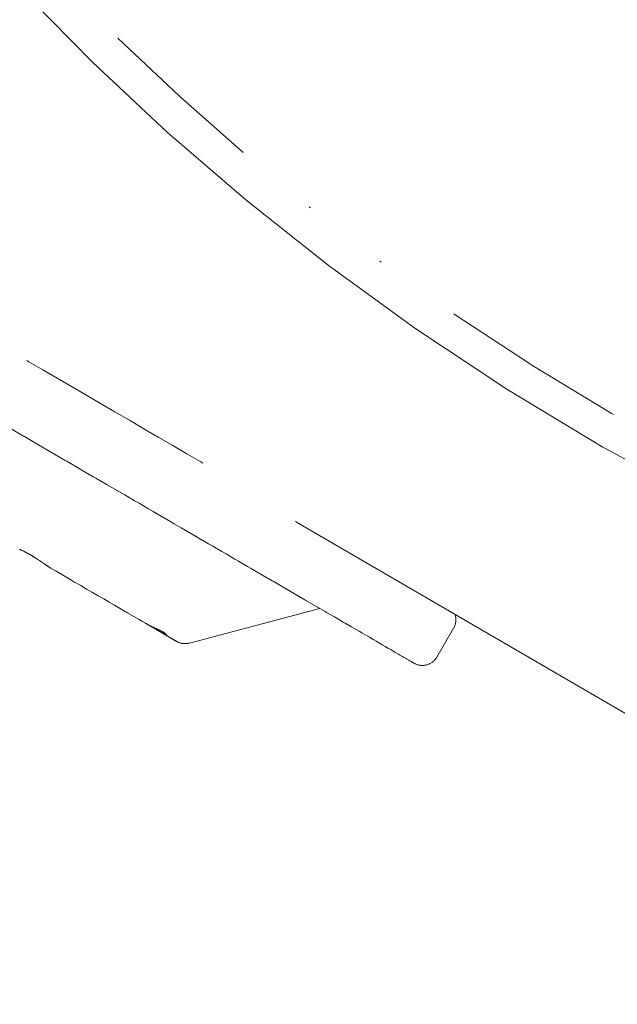
# Paper-space layout 'Sht-3' of a CAD drawing. Units: millimetres. Extents: x -4709 to 5323, y -3278 to 3346.
# Drawn here: x 1914 to 1932, y 573 to 603 of the extents above; entities that cross this region are included whole.
import ezdxf

# ---------------------------------------------------------------- set-up
doc = ezdxf.new("R2010")
doc.units = ezdxf.units.MM
for name, color, linetype, lineweight in [('EF-Components-ZP Fastenings', 7, 'Continuous', 5), ('EF-Ladders-Timber', 7, 'Continuous', 5), ('EF-Post-Painted stripe', 7, 'Continuous', 5), ('EF-Post-Timber', 7, 'Continuous', 5), ('Working-None', 7, 'Continuous', 5)]:
    doc.layers.add(name, color=color, linetype=linetype, lineweight=lineweight)

# ---------------------------------------------------------------- blocks, each defined once
blk = doc.blocks.new('Group')
at = {"layer": 'EF-Components-ZP Fastenings', "color": 7, "linetype": 'Continuous', "lineweight": 5, "transparency": 33554687}
for p, q in [((1914.372, 592.319), (1914.429, 592.286)), ((1914.429, 592.286), (1914.851, 592.041)), ((1914.851, 592.041), (1915.276, 591.794)), ((1915.276, 591.794), (1915.705, 591.544)), ((1915.705, 591.544), (1916.136, 591.294)), ((1916.136, 591.294), (1916.569, 591.042)), ((1916.569, 591.042), (1917.002, 590.79)), ((1917.002, 590.79), (1917.436, 590.538)), ((1917.436, 590.538), (1917.869, 590.286)), ((1913.902, 590.279), (1914.27, 590.065)), ((1914.27, 590.065), (1914.3, 590.048)), ((1914.3, 590.048), (1914.701, 589.815)), ((1917.869, 590.286), (1918.3, 590.035)), ((1918.3, 590.035), (1918.729, 589.786)), ((1914.699, 589.816), (1914.758, 589.781)), ((1914.758, 589.781), (1914.699, 589.816)), ((1914.699, 589.816), (1914.758, 589.781)), ((1914.701, 589.815), (1915.106, 589.579)), ((1918.729, 589.786), (1919.154, 589.539)), ((1915.106, 589.579), (1915.13, 589.565)), ((1915.13, 589.565), (1915.517, 589.34)), ((1919.154, 589.539), (1919.575, 589.294)), ((1915.517, 589.34), (1915.563, 589.313)), ((1915.563, 589.313), (1915.935, 589.097)), ((1919.575, 589.294), (1919.633, 589.26)), ((1915.935, 589.097), (1915.997, 589.061)), ((1915.997, 589.061), (1916.358, 588.851)), ((1916.358, 588.851), (1916.431, 588.809)), ((1916.431, 588.809), (1916.776, 588.608)), ((1916.776, 588.608), (1916.863, 588.557)), ((1916.863, 588.557), (1917.186, 588.37)), ((1917.186, 588.37), (1917.295, 588.306)), ((1917.295, 588.306), (1917.589, 588.135)), ((1917.51, 588.181), (1917.541, 588.163)), ((1917.589, 588.135), (1917.723, 588.057)), ((1917.723, 588.057), (1917.988, 587.903)), ((1917.988, 587.903), (1918.149, 587.81)), ((1918.149, 587.81), (1918.383, 587.673)), ((1918.383, 587.673), (1918.57, 587.565)), ((1918.57, 587.565), (1918.776, 587.445)), ((1918.776, 587.445), (1918.986, 587.323)), ((1918.986, 587.323), (1919.169, 587.217)), ((1919.169, 587.217), (1919.396, 587.084)), ((1919.396, 587.084), (1919.562, 586.988)), ((1919.398, 587.083), (1919.448, 587.054)), ((1919.414, 587.074), (1919.398, 587.083)), ((1919.562, 586.988), (1919.801, 586.849)), ((1919.801, 586.849), (1919.933, 586.772)), ((1919.933, 586.772), (1920.198, 586.618)), ((1914.152, 586.684), (1914.163, 586.678)), ((1914.163, 586.678), (1914.173, 586.674)), ((1914.171, 586.675), (1914.163, 586.678)), ((1914.163, 586.678), (1914.171, 586.675)), ((1914.171, 586.675), (1914.163, 586.678)), ((1914.163, 586.678), (1914.171, 586.675)), ((1914.171, 586.675), (1914.163, 586.678)), ((1914.163, 586.678), (1914.171, 586.675)), ((1914.171, 586.675), (1914.173, 586.674)), ((1914.173, 586.674), (1914.198, 586.662)), ((1914.173, 586.674), (1914.198, 586.662)), ((1914.198, 586.662), (1914.209, 586.656)), ((1914.198, 586.662), (1914.215, 586.654)), ((1914.209, 586.656), (1914.221, 586.651)), ((1914.215, 586.654), (1914.221, 586.651)), ((1914.221, 586.651), (1914.222, 586.65)), ((1914.221, 586.651), (1914.223, 586.65)), ((1914.221, 586.651), (1914.221, 586.651)), ((1914.222, 586.65), (1914.223, 586.65)), ((1914.223, 586.65), (1914.255, 586.634)), ((1914.223, 586.65), (1914.257, 586.633)), ((1914.255, 586.634), (1914.272, 586.626)), ((1914.257, 586.633), (1914.272, 586.626)), ((1914.272, 586.626), (1914.297, 586.614)), ((1914.272, 586.626), (1914.297, 586.614)), ((1914.297, 586.614), (1914.299, 586.612)), ((1914.297, 586.614), (1914.298, 586.613)), ((1914.298, 586.613), (1914.308, 586.608)), ((1914.299, 586.612), (1914.308, 586.608)), ((1914.308, 586.608), (1914.312, 586.606)), ((1914.308, 586.608), (1914.312, 586.606)), ((1914.312, 586.606), (1914.316, 586.604)), ((1914.312, 586.606), (1914.315, 586.604)), ((1914.315, 586.604), (1914.321, 586.601)), ((1914.316, 586.604), (1914.321, 586.601)), ((1914.321, 586.601), (1914.341, 586.591)), ((1914.321, 586.601), (1914.338, 586.593)), ((1914.338, 586.593), (1914.345, 586.589)), ((1914.341, 586.591), (1914.368, 586.577)), ((1914.345, 586.589), (1914.376, 586.573)), ((1914.368, 586.577), (1914.382, 586.569)), ((1914.376, 586.573), (1914.392, 586.564)), ((1914.382, 586.569), (1914.415, 586.552)), ((1914.392, 586.564), (1914.413, 586.553)), ((1914.413, 586.553), (1914.415, 586.552)), ((1914.415, 586.552), (1914.422, 586.548)), ((1914.415, 586.552), (1914.448, 586.534)), ((1914.422, 586.548), (1914.439, 586.539)), ((1914.439, 586.539), (1914.46, 586.527)), ((1914.448, 586.534), (1914.462, 586.526)), ((1914.46, 586.527), (1914.485, 586.513)), ((1914.462, 586.526), (1914.483, 586.514)), ((1914.483, 586.514), (1914.485, 586.513)), ((1914.485, 586.513), (1914.497, 586.506)), ((1914.485, 586.513), (1914.508, 586.5)), ((1914.497, 586.506), (1914.508, 586.5)), ((1914.508, 586.5), (1914.531, 586.486)), ((1914.508, 586.5), (1914.519, 586.493)), ((1914.519, 586.493), (1914.531, 586.486)), ((1914.531, 586.486), (1914.532, 586.485)), ((1914.531, 586.486), (1914.555, 586.472)), ((1914.532, 586.485), (1914.553, 586.473)), ((1920.198, 586.618), (1920.325, 586.544)), ((1920.325, 586.544), (1920.587, 586.392)), ((1914.553, 586.473), (1914.567, 586.465)), ((1914.555, 586.472), (1914.576, 586.459)), ((1914.567, 586.465), (1914.599, 586.445)), ((1914.576, 586.459), (1914.592, 586.449)), ((1914.592, 586.449), (1914.599, 586.445)), ((1914.599, 586.445), (1914.601, 586.443)), ((1914.599, 586.445), (1914.63, 586.425)), ((1914.601, 586.443), (1914.621, 586.431)), ((1914.621, 586.431), (1914.637, 586.421)), ((1914.63, 586.425), (1914.644, 586.417)), ((1914.637, 586.421), (1914.666, 586.402)), ((1914.644, 586.417), (1914.669, 586.4)), ((1914.666, 586.402), (1914.673, 586.398)), ((1914.669, 586.4), (1914.689, 586.387)), ((1914.673, 586.398), (1914.689, 586.387)), ((1914.689, 586.387), (1914.694, 586.384)), ((1914.689, 586.387), (1914.693, 586.384)), ((1914.693, 586.384), (1914.696, 586.382)), ((1914.694, 586.384), (1914.696, 586.382)), ((1914.696, 586.382), (1914.701, 586.379)), ((1914.696, 586.382), (1914.701, 586.379)), ((1914.701, 586.379), (1914.71, 586.374)), ((1914.701, 586.379), (1914.709, 586.374)), ((1914.709, 586.374), (1914.711, 586.373)), ((1914.71, 586.374), (1914.711, 586.373)), ((1914.711, 586.373), (1914.734, 586.357)), ((1914.711, 586.373), (1914.734, 586.357)), ((1914.734, 586.357), (1914.748, 586.348)), ((1914.734, 586.357), (1914.75, 586.346)), ((1914.748, 586.348), (1914.779, 586.327)), ((1914.75, 586.346), (1914.779, 586.327)), ((1914.779, 586.327), (1914.781, 586.325)), ((1914.779, 586.327), (1914.78, 586.326)), ((1914.78, 586.326), (1914.781, 586.325)), ((1914.781, 586.325), (1914.786, 586.321)), ((1914.781, 586.325), (1914.781, 586.325)), ((1914.781, 586.325), (1914.792, 586.318)), ((1914.786, 586.321), (1914.802, 586.311)), ((1914.792, 586.318), (1914.802, 586.311)), ((1914.802, 586.311), (1914.825, 586.295)), ((1914.802, 586.311), (1914.825, 586.295)), ((1914.825, 586.295), (1914.827, 586.294)), ((1914.825, 586.295), (1914.833, 586.289)), ((1914.827, 586.294), (1914.844, 586.282)), ((1914.844, 586.282), (1914.845, 586.281)), ((1914.845, 586.281), (1914.848, 586.279)), ((1914.848, 586.279), (1914.868, 586.265)), ((1914.868, 586.265), (1914.884, 586.254)), ((1914.875, 586.26), (1914.868, 586.265)), ((1914.868, 586.265), (1914.875, 586.26)), ((1914.875, 586.26), (1914.868, 586.265)), ((1914.868, 586.265), (1914.875, 586.26)), ((1914.875, 586.26), (1914.868, 586.265)), ((1914.868, 586.265), (1914.875, 586.26)), ((1914.875, 586.26), (1914.884, 586.254)), ((1914.884, 586.254), (1914.895, 586.246)), ((1914.884, 586.254), (1914.895, 586.246)), ((1914.895, 586.246), (1914.897, 586.245)), ((1914.895, 586.246), (1914.897, 586.245)), ((1914.897, 586.245), (1914.898, 586.244)), ((1914.897, 586.245), (1914.898, 586.244)), ((1914.898, 586.244), (1914.909, 586.236)), ((1914.898, 586.244), (1914.916, 586.232)), ((1914.909, 586.236), (1914.919, 586.229)), ((1914.916, 586.232), (1914.919, 586.229)), ((1914.919, 586.229), (1914.943, 586.213)), ((1914.919, 586.229), (1914.943, 586.213)), ((1914.943, 586.213), (1914.944, 586.213)), ((1914.943, 586.213), (1914.944, 586.213)), ((1914.944, 586.213), (1914.951, 586.207)), ((1914.944, 586.213), (1914.945, 586.211)), ((1914.945, 586.211), (1914.955, 586.204)), ((1914.951, 586.207), (1914.968, 586.196)), ((1914.955, 586.204), (1914.968, 586.196)), ((1914.968, 586.196), (1914.985, 586.184)), ((1914.968, 586.196), (1914.985, 586.184)), ((1914.985, 586.184), (1914.988, 586.182)), ((1914.985, 586.184), (1914.993, 586.179)), ((1914.988, 586.182), (1914.993, 586.179)), ((1914.993, 586.179), (1914.993, 586.179)), ((1920.587, 586.392), (1920.694, 586.329)), ((1920.694, 586.329), (1920.968, 586.17)), ((1914.993, 586.179), (1915.019, 586.162)), ((1914.994, 586.179), (1915.019, 586.162)), ((1915.019, 586.162), (1915.024, 586.159)), ((1915.019, 586.162), (1915.024, 586.159)), ((1915.024, 586.159), (1915.027, 586.157)), ((1915.024, 586.159), (1915.027, 586.157)), ((1915.027, 586.157), (1915.03, 586.155)), ((1915.027, 586.157), (1915.033, 586.153)), ((1915.03, 586.155), (1915.045, 586.146)), ((1915.033, 586.153), (1915.045, 586.146)), ((1915.045, 586.146), (1915.061, 586.136)), ((1915.045, 586.146), (1915.061, 586.136)), ((1915.061, 586.136), (1915.061, 586.135)), ((1915.061, 586.135), (1915.064, 586.134)), ((1915.061, 586.135), (1915.064, 586.134)), ((1915.064, 586.134), (1915.065, 586.133)), ((1915.064, 586.134), (1915.068, 586.131)), ((1915.065, 586.133), (1915.072, 586.129)), ((1915.068, 586.131), (1915.072, 586.129)), ((1915.072, 586.129), (1915.095, 586.115)), ((1915.072, 586.129), (1915.096, 586.115)), ((1915.081, 586.124), (1915.096, 586.115)), ((1915.081, 586.124), (1915.097, 586.114)), ((1915.096, 586.115), (1915.081, 586.124)), ((1915.097, 586.114), (1915.102, 586.111)), ((1915.102, 586.111), (1915.246, 586.027)), ((1915.246, 586.027), (1915.433, 585.919)), ((1915.433, 585.919), (1915.617, 585.811)), ((1920.968, 586.17), (1920.969, 586.17)), ((1921.05, 586.122), (1920.968, 586.17)), ((1920.968, 586.17), (1920.969, 586.17)), ((1920.969, 586.17), (1920.968, 586.17)), ((1920.968, 586.17), (1920.969, 586.17)), ((1921.339, 585.955), (1921.05, 586.122)), ((1921.395, 585.922), (1921.339, 585.955)), ((1921.7, 585.745), (1921.395, 585.922)), ((1915.617, 585.811), (1915.8, 585.705)), ((1915.695, 585.767), (1915.697, 585.766)), ((1915.8, 585.705), (1915.98, 585.6)), ((1915.98, 585.6), (1916.157, 585.497)), ((1921.729, 585.728), (1921.7, 585.745)), ((1922.055, 585.538), (1921.729, 585.728)), ((1916.157, 585.497), (1916.331, 585.396)), ((1916.331, 585.396), (1916.502, 585.297)), ((1916.502, 585.297), (1916.669, 585.2)), ((1922.373, 585.354), (1922.055, 585.538)), ((1922.387, 585.345), (1922.373, 585.354)), ((1922.683, 585.173), (1922.387, 585.345)), ((1916.669, 585.2), (1916.831, 585.105)), ((1916.831, 585.105), (1916.989, 585.013)), ((1916.989, 585.013), (1917.143, 584.924)), ((1922.713, 585.156), (1922.683, 585.173)), ((1922.988, 584.996), (1922.713, 585.156)), ((1917.143, 584.924), (1917.291, 584.838)), ((1917.203, 584.909), (1917.204, 584.908)), ((1917.252, 584.866), (1917.253, 584.865)), ((1917.291, 584.838), (1917.434, 584.755)), ((1917.293, 584.837), (1917.307, 584.829)), ((1917.406, 584.771), (1917.307, 584.829)), ((1917.307, 584.829), (1917.406, 584.771)), ((1917.406, 584.771), (1917.307, 584.829)), ((1917.307, 584.829), (1917.406, 584.771)), ((1917.307, 584.829), (1917.307, 584.829)), ((1917.406, 584.771), (1917.307, 584.829)), ((1917.307, 584.829), (1917.406, 584.771)), ((1917.308, 584.828), (1917.406, 584.771)), ((1917.406, 584.771), (1917.308, 584.828)), ((1917.308, 584.828), (1917.406, 584.771)), ((1917.406, 584.771), (1917.308, 584.828)), ((1917.308, 584.828), (1917.406, 584.771)), ((1917.406, 584.771), (1917.308, 584.828)), ((1917.311, 584.827), (1917.406, 584.771)), ((1917.406, 584.771), (1917.311, 584.827)), ((1917.311, 584.827), (1917.406, 584.771)), ((1917.406, 584.771), (1917.311, 584.827)), ((1917.311, 584.827), (1917.406, 584.771)), ((1917.406, 584.771), (1917.311, 584.827)), ((1917.312, 584.826), (1917.406, 584.771)), ((1917.406, 584.771), (1917.312, 584.826)), ((1917.312, 584.826), (1917.406, 584.771)), ((1917.406, 584.771), (1917.312, 584.826)), ((1917.312, 584.826), (1917.406, 584.771)), ((1917.406, 584.771), (1917.312, 584.826)), ((1917.32, 584.821), (1917.406, 584.771)), ((1917.406, 584.771), (1917.32, 584.821)), ((1917.32, 584.821), (1917.406, 584.771)), ((1917.406, 584.771), (1917.32, 584.821)), ((1917.32, 584.821), (1917.406, 584.771)), ((1917.406, 584.771), (1917.32, 584.821)), ((1917.321, 584.821), (1917.406, 584.771)), ((1917.406, 584.771), (1917.321, 584.821)), ((1917.321, 584.821), (1917.406, 584.771)), ((1917.406, 584.771), (1917.321, 584.821)), ((1917.321, 584.821), (1917.406, 584.771)), ((1917.406, 584.771), (1917.321, 584.821)), ((1917.324, 584.819), (1917.406, 584.771)), ((1917.406, 584.771), (1917.324, 584.819)), ((1917.324, 584.819), (1917.406, 584.771)), ((1917.406, 584.771), (1917.324, 584.819)), ((1917.324, 584.819), (1917.406, 584.771)), ((1917.406, 584.771), (1917.324, 584.819)), ((1917.326, 584.818), (1917.406, 584.771)), ((1917.406, 584.771), (1917.326, 584.818)), ((1917.326, 584.818), (1917.406, 584.771)), ((1917.406, 584.771), (1917.326, 584.818)), ((1917.326, 584.818), (1917.406, 584.771)), ((1917.406, 584.771), (1917.326, 584.818)), ((1917.331, 584.815), (1917.406, 584.771)), ((1917.406, 584.771), (1917.331, 584.815)), ((1917.331, 584.815), (1917.406, 584.771)), ((1917.406, 584.771), (1917.331, 584.815)), ((1917.331, 584.815), (1917.406, 584.771)), ((1917.406, 584.771), (1917.331, 584.815)), ((1917.352, 584.802), (1917.406, 584.771)), ((1917.406, 584.771), (1917.352, 584.802)), ((1917.352, 584.802), (1917.406, 584.771)), ((1917.406, 584.771), (1917.352, 584.802)), ((1917.352, 584.802), (1917.406, 584.771)), ((1917.406, 584.771), (1917.352, 584.802)), ((1917.361, 584.798), (1917.406, 584.771)), ((1917.406, 584.771), (1917.361, 584.798)), ((1917.361, 584.798), (1917.406, 584.771)), ((1917.406, 584.771), (1917.361, 584.798)), ((1917.361, 584.798), (1917.406, 584.771)), ((1917.406, 584.771), (1917.361, 584.798)), ((1917.367, 584.794), (1917.406, 584.771)), ((1917.406, 584.771), (1917.367, 584.794)), ((1917.367, 584.794), (1917.406, 584.771)), ((1917.406, 584.771), (1917.367, 584.794)), ((1917.367, 584.794), (1917.406, 584.771)), ((1917.406, 584.771), (1917.367, 584.794)), ((1917.37, 584.792), (1917.406, 584.771)), ((1917.406, 584.771), (1917.37, 584.792)), ((1917.37, 584.792), (1917.406, 584.771)), ((1917.406, 584.771), (1917.37, 584.792)), ((1917.37, 584.792), (1917.406, 584.771)), ((1917.406, 584.771), (1917.37, 584.792)), ((1917.376, 584.789), (1917.406, 584.771)), ((1917.406, 584.771), (1917.376, 584.789)), ((1917.376, 584.789), (1917.406, 584.771)), ((1917.406, 584.771), (1917.376, 584.789)), ((1917.376, 584.789), (1917.406, 584.771)), ((1917.406, 584.771), (1917.376, 584.789)), ((1917.379, 584.787), (1917.406, 584.771)), ((1917.406, 584.771), (1917.379, 584.787)), ((1917.379, 584.787), (1917.406, 584.771)), ((1917.406, 584.771), (1917.379, 584.787)), ((1917.379, 584.787), (1917.406, 584.771)), ((1917.406, 584.771), (1917.379, 584.787)), ((1917.4, 584.775), (1917.406, 584.771)), ((1917.406, 584.771), (1917.4, 584.775)), ((1917.434, 584.755), (1917.572, 584.675)), ((1919.228, 583.881), (1923.129, 584.914)), ((1923.026, 584.974), (1922.988, 584.996)), ((1923.284, 584.824), (1923.026, 584.974)), ((1923.326, 584.799), (1923.284, 584.824)), ((1923.564, 584.661), (1923.326, 584.799)), ((1927.17, 584.726), (1927.164, 584.742)), ((1927.176, 584.705), (1927.17, 584.726)), ((1917.572, 584.675), (1917.703, 584.598)), ((1917.703, 584.598), (1917.829, 584.526)), ((1917.829, 584.526), (1917.92, 584.472)), ((1917.83, 584.525), (1917.894, 584.487)), ((1917.92, 584.472), (1918.479, 584.147)), ((1917.92, 584.472), (1917.924, 584.47)), ((1917.924, 584.47), (1917.927, 584.468)), ((1917.924, 584.47), (1917.927, 584.468)), ((1917.927, 584.468), (1917.928, 584.468)), ((1917.927, 584.468), (1917.954, 584.453)), ((1917.954, 584.453), (1917.958, 584.451)), ((1917.954, 584.453), (1917.961, 584.449)), ((1917.958, 584.451), (1917.962, 584.449)), ((1917.961, 584.449), (1917.962, 584.449)), ((1917.962, 584.449), (1917.965, 584.447)), ((1917.962, 584.449), (1917.965, 584.447)), ((1917.965, 584.447), (1917.966, 584.447)), ((1917.966, 584.447), (1917.983, 584.437)), ((1917.983, 584.437), (1917.999, 584.429)), ((1917.996, 584.43), (1918.002, 584.427)), ((1917.999, 584.429), (1918.002, 584.427)), ((1918.002, 584.427), (1918.005, 584.425)), ((1918.002, 584.427), (1918.005, 584.425)), ((1918.005, 584.425), (1918.011, 584.423)), ((1918.011, 584.423), (1918.038, 584.409)), ((1923.613, 584.633), (1923.564, 584.661)), ((1923.826, 584.509), (1923.613, 584.633)), ((1923.884, 584.475), (1923.826, 584.509)), ((1924.071, 584.366), (1923.884, 584.475)), ((1927.163, 584.407), (1927.17, 584.428)), ((1927.17, 584.428), (1927.176, 584.449)), ((1927.181, 584.684), (1927.176, 584.705)), ((1927.176, 584.449), (1927.181, 584.47)), ((1927.185, 584.663), (1927.181, 584.684)), ((1927.181, 584.47), (1927.185, 584.491)), ((1927.188, 584.641), (1927.185, 584.663)), ((1927.185, 584.491), (1927.188, 584.512)), ((1927.191, 584.62), (1927.188, 584.641)), ((1927.188, 584.512), (1927.191, 584.534)), ((1927.192, 584.598), (1927.191, 584.62)), ((1927.191, 584.534), (1927.192, 584.555)), ((1927.192, 584.577), (1927.192, 584.598)), ((1927.192, 584.555), (1927.192, 584.577)), ((1918.038, 584.409), (1918.046, 584.404)), ((1918.038, 584.409), (1918.038, 584.409)), ((1918.039, 584.408), (1918.043, 584.406)), ((1918.043, 584.406), (1918.046, 584.404)), ((1918.046, 584.404), (1918.064, 584.396)), ((1918.064, 584.396), (1918.077, 584.389)), ((1918.077, 584.389), (1918.087, 584.384)), ((1918.082, 584.387), (1918.084, 584.386)), ((1918.087, 584.384), (1918.089, 584.383)), ((1918.089, 584.383), (1918.09, 584.383)), ((1918.089, 584.383), (1918.09, 584.383)), ((1918.09, 584.383), (1918.114, 584.372)), ((1918.114, 584.372), (1918.117, 584.37)), ((1918.117, 584.37), (1918.134, 584.362)), ((1918.134, 584.362), (1918.136, 584.361)), ((1918.134, 584.362), (1918.136, 584.361)), ((1918.136, 584.361), (1918.137, 584.361)), ((1918.136, 584.361), (1918.137, 584.361)), ((1918.137, 584.361), (1918.148, 584.356)), ((1918.148, 584.356), (1918.156, 584.352)), ((1918.156, 584.352), (1918.182, 584.34)), ((1918.18, 584.341), (1918.182, 584.34)), ((1918.182, 584.34), (1918.185, 584.339)), ((1918.185, 584.339), (1918.186, 584.339)), ((1918.185, 584.339), (1918.186, 584.339)), ((1918.186, 584.339), (1918.195, 584.334)), ((1918.195, 584.334), (1918.203, 584.331)), ((1918.203, 584.331), (1918.223, 584.322)), ((1918.223, 584.322), (1918.232, 584.318)), ((1918.232, 584.318), (1918.241, 584.313)), ((1918.236, 584.315), (1918.237, 584.315)), ((1918.241, 584.313), (1918.242, 584.313)), ((1918.241, 584.313), (1918.241, 584.313)), ((1918.241, 584.313), (1918.242, 584.313)), ((1918.241, 584.313), (1918.241, 584.313)), ((1918.242, 584.313), (1918.266, 584.302)), ((1918.266, 584.302), (1918.279, 584.296)), ((1918.279, 584.296), (1918.297, 584.288)), ((1918.297, 584.288), (1918.298, 584.287)), ((1918.298, 584.287), (1918.305, 584.284)), ((1918.305, 584.284), (1918.308, 584.282)), ((1918.305, 584.284), (1918.308, 584.282)), ((1918.308, 584.282), (1918.31, 584.281)), ((1918.308, 584.282), (1918.31, 584.281)), ((1918.31, 584.281), (1918.314, 584.28)), ((1918.31, 584.281), (1918.314, 584.28)), ((1918.314, 584.28), (1918.327, 584.273)), ((1918.327, 584.273), (1918.345, 584.264)), ((1918.345, 584.264), (1918.354, 584.26)), ((1918.354, 584.26), (1918.374, 584.25)), ((1918.374, 584.25), (1918.378, 584.248)), ((1918.378, 584.248), (1918.388, 584.242)), ((1918.388, 584.242), (1918.4, 584.236)), ((1918.4, 584.236), (1918.413, 584.229)), ((1918.413, 584.229), (1918.419, 584.225)), ((1918.419, 584.225), (1918.425, 584.222)), ((1918.425, 584.222), (1918.436, 584.215)), ((1918.436, 584.215), (1918.437, 584.215)), ((1918.437, 584.215), (1918.447, 584.209)), ((1918.447, 584.209), (1918.453, 584.205)), ((1918.448, 584.208), (1918.449, 584.208)), ((1918.453, 584.205), (1918.466, 584.196)), ((1918.466, 584.196), (1918.468, 584.195)), ((1918.468, 584.195), (1918.475, 584.19)), ((1918.475, 584.19), (1918.482, 584.185)), ((1918.832, 583.942), (1918.476, 584.149)), ((1918.476, 584.149), (1918.832, 583.942)), ((1918.811, 583.954), (1918.476, 584.149)), ((1918.476, 584.149), (1918.811, 583.954)), ((1918.7, 584.019), (1918.476, 584.149)), ((1918.476, 584.149), (1918.7, 584.019)), ((1918.782, 583.971), (1918.476, 584.149)), ((1918.476, 584.149), (1918.782, 583.971)), ((1918.848, 583.933), (1918.476, 584.149)), ((1918.476, 584.149), (1918.848, 583.933)), ((1918.832, 583.942), (1918.476, 584.149)), ((1918.476, 584.149), (1918.832, 583.942)), ((1918.811, 583.954), (1918.476, 584.149)), ((1918.476, 584.149), (1918.811, 583.954)), ((1918.7, 584.019), (1918.476, 584.149)), ((1918.476, 584.149), (1918.7, 584.019)), ((1918.782, 583.971), (1918.476, 584.149)), ((1918.476, 584.149), (1918.782, 583.971)), ((1918.848, 583.933), (1918.476, 584.149)), ((1918.476, 584.149), (1918.848, 583.933)), ((1918.811, 583.954), (1918.476, 584.149)), ((1918.476, 584.149), (1918.782, 583.971)), ((1918.476, 584.149), (1918.848, 583.933)), ((1918.832, 583.942), (1918.476, 584.149)), ((1918.476, 584.149), (1918.811, 583.954)), ((1918.7, 584.019), (1918.476, 584.149)), ((1918.476, 584.149), (1918.7, 584.019)), ((1918.832, 583.942), (1918.476, 584.149)), ((1918.476, 584.149), (1918.848, 583.933)), ((1918.782, 583.971), (1918.476, 584.149)), ((1918.479, 584.147), (1918.482, 584.145)), ((1918.482, 584.185), (1918.491, 584.178)), ((1918.482, 584.145), (1918.501, 584.134)), ((1918.491, 584.178), (1918.495, 584.175)), ((1918.492, 584.178), (1918.492, 584.177)), ((1918.495, 584.175), (1918.498, 584.172)), ((1918.498, 584.172), (1918.5, 584.17)), ((1918.498, 584.172), (1918.498, 584.172)), ((1918.499, 584.172), (1918.5, 584.171)), ((1918.499, 584.172), (1918.499, 584.172)), ((1918.5, 584.17), (1918.502, 584.169)), ((1918.501, 584.134), (1918.516, 584.126)), ((1918.501, 584.134), (1918.519, 584.124)), ((1918.502, 584.169), (1918.505, 584.166)), ((1918.504, 584.167), (1918.506, 584.165)), ((1918.505, 584.166), (1918.506, 584.165)), ((1918.506, 584.165), (1918.511, 584.161)), ((1918.507, 584.167), (1918.507, 584.167)), ((1918.507, 584.167), (1918.507, 584.167)), ((1918.51, 584.162), (1918.514, 584.158)), ((1918.511, 584.161), (1918.516, 584.156)), ((1918.514, 584.158), (1918.52, 584.151)), ((1918.516, 584.156), (1918.516, 584.155)), ((1918.516, 584.155), (1918.521, 584.151)), ((1918.521, 584.151), (1918.517, 584.155)), ((1918.521, 584.151), (1918.517, 584.155)), ((1918.519, 584.124), (1918.533, 584.116)), ((1918.52, 584.151), (1918.521, 584.151)), ((1918.521, 584.15), (1918.521, 584.151)), ((1918.521, 584.151), (1918.521, 584.15)), ((1918.522, 584.149), (1918.521, 584.15)), ((1918.521, 584.15), (1918.522, 584.149)), ((1918.524, 584.147), (1918.522, 584.149)), ((1918.522, 584.149), (1918.524, 584.147)), ((1918.53, 584.14), (1918.524, 584.147)), ((1918.524, 584.147), (1918.53, 584.14)), ((1918.531, 584.139), (1918.53, 584.14)), ((1918.53, 584.14), (1918.531, 584.139)), ((1918.532, 584.137), (1918.531, 584.139)), ((1918.531, 584.139), (1918.532, 584.137)), ((1918.533, 584.136), (1918.532, 584.137)), ((1918.532, 584.137), (1918.533, 584.136)), ((1918.533, 584.135), (1918.533, 584.136)), ((1918.533, 584.136), (1918.533, 584.135)), ((1918.536, 584.132), (1918.533, 584.135)), ((1918.533, 584.135), (1918.536, 584.132)), ((1918.536, 584.131), (1918.536, 584.132)), ((1918.536, 584.132), (1918.536, 584.131)), ((1918.537, 584.129), (1918.536, 584.131)), ((1918.536, 584.131), (1918.537, 584.129)), ((1918.538, 584.128), (1918.537, 584.129)), ((1918.537, 584.129), (1918.538, 584.128)), ((1918.538, 584.127), (1918.538, 584.128)), ((1918.538, 584.128), (1918.538, 584.127)), ((1918.538, 584.127), (1918.538, 584.127)), ((1918.539, 584.126), (1918.538, 584.127)), ((1918.538, 584.127), (1918.539, 584.126)), ((1918.538, 584.127), (1918.538, 584.127)), ((1918.54, 584.124), (1918.539, 584.126)), ((1918.539, 584.126), (1918.54, 584.124)), ((1918.541, 584.121), (1918.54, 584.124)), ((1918.54, 584.124), (1918.541, 584.121)), ((1918.541, 584.121), (1918.541, 584.121)), ((1918.541, 584.121), (1918.541, 584.121)), ((1924.141, 584.325), (1924.071, 584.366)), ((1924.301, 584.233), (1924.141, 584.325)), ((1924.382, 584.185), (1924.301, 584.233)), ((1924.516, 584.108), (1924.382, 584.185)), ((1926.622, 583.461), (1927.125, 584.326)), ((1927.125, 584.326), (1927.127, 584.329)), ((1927.127, 584.329), (1927.137, 584.348)), ((1927.137, 584.348), (1927.146, 584.367)), ((1927.146, 584.367), (1927.155, 584.387)), ((1927.155, 584.387), (1927.163, 584.407)), ((1918.532, 584.116), (1918.586, 584.085)), ((1918.586, 584.085), (1918.532, 584.116)), ((1918.533, 584.116), (1918.586, 584.085)), ((1918.586, 584.085), (1918.647, 584.05)), ((1918.647, 584.05), (1918.7, 584.019)), ((1918.7, 584.019), (1918.745, 583.993)), ((1918.745, 583.993), (1918.782, 583.971)), ((1918.782, 583.971), (1918.811, 583.954)), ((1918.811, 583.954), (1918.832, 583.942)), ((1918.844, 583.935), (1918.832, 583.942)), ((1918.848, 583.933), (1918.844, 583.935)), ((1918.846, 583.934), (1918.848, 583.933)), ((1918.848, 583.933), (1918.846, 583.934)), ((1918.846, 583.934), (1918.848, 583.933)), ((1918.848, 583.933), (1918.846, 583.934)), ((1918.846, 583.934), (1918.848, 583.933)), ((1918.848, 583.933), (1918.846, 583.934)), ((1918.846, 583.934), (1918.848, 583.933)), ((1918.848, 583.933), (1918.846, 583.934)), ((1918.846, 583.934), (1918.848, 583.933)), ((1918.848, 583.933), (1918.846, 583.934)), ((1918.846, 583.934), (1918.848, 583.933)), ((1918.848, 583.933), (1918.846, 583.934)), ((1918.846, 583.934), (1918.848, 583.933)), ((1918.848, 583.933), (1918.846, 583.934)), ((1918.846, 583.934), (1918.848, 583.933)), ((1918.848, 583.933), (1918.846, 583.934)), ((1918.848, 583.933), (1918.85, 583.932)), ((1918.85, 583.932), (1918.869, 583.921)), ((1918.869, 583.921), (1918.888, 583.912)), ((1918.888, 583.912), (1918.908, 583.903)), ((1918.908, 583.903), (1918.928, 583.895)), ((1918.928, 583.895), (1918.949, 583.888)), ((1918.949, 583.888), (1918.97, 583.882)), ((1918.97, 583.882), (1918.99, 583.877)), ((1918.99, 583.877), (1919.012, 583.873)), ((1919.012, 583.873), (1919.033, 583.869)), ((1919.033, 583.869), (1919.054, 583.867)), ((1919.054, 583.867), (1919.076, 583.865)), ((1919.076, 583.865), (1919.098, 583.865)), ((1919.098, 583.865), (1919.119, 583.865)), ((1919.119, 583.865), (1919.141, 583.866)), ((1919.141, 583.866), (1919.162, 583.869)), ((1919.162, 583.869), (1919.184, 583.872)), ((1919.184, 583.872), (1919.205, 583.876)), ((1919.205, 583.876), (1919.226, 583.881)), ((1919.226, 583.881), (1919.228, 583.881)), ((1924.499, 584.117), (1924.516, 584.108)), ((1924.516, 584.108), (1924.606, 584.055)), ((1924.606, 584.055), (1924.717, 583.991)), ((1924.717, 583.991), (1924.814, 583.934)), ((1924.814, 583.934), (1924.905, 583.881)), ((1924.905, 583.881), (1925.005, 583.823)), ((1925.005, 583.823), (1925.08, 583.779)), ((1925.08, 583.779), (1925.18, 583.721)), ((1925.18, 583.721), (1925.243, 583.685)), ((1925.243, 583.685), (1925.338, 583.63)), ((1925.338, 583.63), (1925.381, 583.605)), ((1925.381, 583.605), (1925.478, 583.548)), ((1925.478, 583.548), (1925.511, 583.529)), ((1925.511, 583.529), (1925.6, 583.477)), ((1925.6, 583.477), (1925.623, 583.464)), ((1925.623, 583.464), (1925.704, 583.417)), ((1925.704, 583.417), (1925.717, 583.409)), ((1925.717, 583.409), (1925.789, 583.367)), ((1925.789, 583.367), (1925.794, 583.364)), ((1925.811, 583.355), (1925.791, 583.366)), ((1925.791, 583.366), (1925.811, 583.355)), ((1925.853, 583.33), (1925.791, 583.366)), ((1925.791, 583.366), (1925.853, 583.33)), ((1925.811, 583.355), (1925.791, 583.366)), ((1925.791, 583.366), (1925.811, 583.355)), ((1925.811, 583.355), (1925.791, 583.366)), ((1925.791, 583.366), (1925.811, 583.355)), ((1925.853, 583.33), (1925.791, 583.366)), ((1925.791, 583.366), (1925.853, 583.33)), ((1925.811, 583.355), (1925.791, 583.366)), ((1925.791, 583.366), (1925.811, 583.355)), ((1925.811, 583.355), (1925.791, 583.366)), ((1925.791, 583.366), (1925.811, 583.355)), ((1925.853, 583.33), (1925.791, 583.366)), ((1925.791, 583.366), (1925.853, 583.33)), ((1925.811, 583.355), (1925.791, 583.366)), ((1925.791, 583.366), (1925.811, 583.355)), ((1925.794, 583.364), (1925.855, 583.329)), ((1925.855, 583.329), (1925.899, 583.303)), ((1925.857, 583.328), (1925.901, 583.302)), ((1925.901, 583.302), (1925.857, 583.328)), ((1925.857, 583.328), (1925.901, 583.302)), ((1925.868, 583.321), (1925.857, 583.328)), ((1925.857, 583.328), (1925.868, 583.321)), ((1925.9, 583.303), (1925.857, 583.328)), ((1925.857, 583.328), (1925.9, 583.303)), ((1925.901, 583.302), (1925.857, 583.328)), ((1925.857, 583.328), (1925.901, 583.302)), ((1925.901, 583.302), (1925.857, 583.328)), ((1925.857, 583.328), (1925.901, 583.302)), ((1925.868, 583.321), (1925.857, 583.328)), ((1925.857, 583.328), (1925.868, 583.321)), ((1925.9, 583.303), (1925.857, 583.328)), ((1925.857, 583.328), (1925.9, 583.303)), ((1925.901, 583.302), (1925.857, 583.328)), ((1925.857, 583.328), (1925.901, 583.302)), ((1925.857, 583.328), (1925.901, 583.302)), ((1925.868, 583.321), (1925.857, 583.328)), ((1925.857, 583.328), (1925.868, 583.321)), ((1925.9, 583.303), (1925.857, 583.328)), ((1925.857, 583.328), (1925.9, 583.303)), ((1925.901, 583.302), (1925.857, 583.328)), ((1925.899, 583.303), (1925.901, 583.302)), ((1925.901, 583.302), (1925.927, 583.287)), ((1925.927, 583.287), (1925.928, 583.286)), ((1925.928, 583.286), (1925.938, 583.28)), ((1925.938, 583.28), (1925.942, 583.278)), ((1925.938, 583.28), (1925.938, 583.28)), ((1925.942, 583.278), (1925.961, 583.268)), ((1925.961, 583.268), (1925.98, 583.258)), ((1925.98, 583.258), (1926, 583.25)), ((1926, 583.25), (1926.02, 583.242)), ((1926.02, 583.242), (1926.041, 583.235)), ((1926.338, 583.235), (1926.359, 583.242)), ((1926.359, 583.242), (1926.379, 583.25)), ((1926.379, 583.25), (1926.399, 583.258)), ((1926.399, 583.258), (1926.418, 583.268)), ((1926.418, 583.268), (1926.437, 583.278)), ((1926.437, 583.278), (1926.456, 583.289)), ((1926.456, 583.289), (1926.474, 583.301)), ((1926.474, 583.301), (1926.491, 583.314)), ((1926.491, 583.314), (1926.508, 583.327)), ((1926.508, 583.327), (1926.525, 583.341)), ((1926.525, 583.341), (1926.54, 583.356)), ((1926.54, 583.356), (1926.555, 583.371)), ((1926.555, 583.371), (1926.57, 583.388)), ((1926.57, 583.388), (1926.584, 583.404)), ((1926.584, 583.404), (1926.596, 583.422)), ((1926.596, 583.422), (1926.609, 583.439)), ((1926.609, 583.439), (1926.62, 583.458)), ((1926.62, 583.458), (1926.622, 583.461)), ((1926.041, 583.235), (1926.061, 583.229)), ((1926.061, 583.229), (1926.082, 583.224)), ((1926.082, 583.224), (1926.104, 583.22)), ((1926.104, 583.22), (1926.125, 583.217)), ((1926.125, 583.217), (1926.146, 583.214)), ((1926.146, 583.214), (1926.168, 583.213)), ((1926.168, 583.213), (1926.19, 583.212)), ((1926.19, 583.212), (1926.211, 583.213)), ((1926.211, 583.213), (1926.233, 583.214)), ((1926.233, 583.214), (1926.254, 583.217)), ((1926.254, 583.217), (1926.276, 583.22)), ((1926.276, 583.22), (1926.297, 583.224)), ((1926.297, 583.224), (1926.318, 583.229)), ((1926.318, 583.229), (1926.338, 583.235))]:
    blk.add_line(p, q, dxfattribs=at)
at = {"layer": 'EF-Ladders-Timber', "color": 7, "linetype": 'Continuous', "lineweight": 5, "transparency": 33554687}
for p, q in [((1922.398, 587.513), (1922.434, 587.492)), ((1922.434, 587.492), (1947.201, 573.091))]:
    blk.add_line(p, q, dxfattribs=at)
at = {"layer": 'EF-Post-Painted stripe', "color": 7, "linetype": 'Continuous', "lineweight": 5, "transparency": 33554687}
for p, q in [((1916.338, 601.23), (1914.204, 603.405)), ((1918.57, 599.137), (1916.338, 601.23)), ((1920.912, 597.119), (1918.57, 599.137)), ((1923.373, 595.171), (1920.912, 597.119)), ((1925.968, 593.289), (1923.373, 595.171)), ((1928.71, 591.471), (1925.968, 593.289)), ((1931.584, 589.736), (1928.71, 591.471)), ((1931.645, 589.701), (1931.584, 589.736)), ((1934.507, 588.132), (1931.645, 589.701))]:
    blk.add_line(p, q, dxfattribs=at)
at = {"layer": 'EF-Post-Timber', "color": 7, "linetype": 'Continuous', "lineweight": 5, "transparency": 33554687}
for p, q in [((1917.095, 601.952), (1917.102, 601.945)), ((1917.102, 601.945), (1918.92, 600.228)), ((1918.92, 600.228), (1918.92, 600.228)), ((1918.92, 600.228), (1918.941, 600.209)), ((1918.941, 600.209), (1920.828, 598.543)), ((1920.828, 598.543), (1920.802, 598.566)), ((1920.828, 598.543), (1920.836, 598.536)), ((1922.811, 596.909), (1922.831, 596.893)), ((1922.831, 596.893), (1922.847, 596.881)), ((1924.92, 595.291), (1924.934, 595.281)), ((1924.934, 595.281), (1924.958, 595.264)), ((1927.134, 593.715), (1927.142, 593.709)), ((1927.142, 593.709), (1927.174, 593.689)), ((1927.142, 593.709), (1929.329, 592.271)), ((1929.329, 592.271), (1929.462, 592.184)), ((1929.46, 592.185), (1929.462, 592.184)), ((1929.462, 592.184), (1931.833, 590.748)), ((1931.833, 590.748), (1931.897, 590.71)), ((1931.897, 590.71), (1931.901, 590.708))]:
    blk.add_line(p, q, dxfattribs=at)

psp = doc.layouts.new('Sht-3')

# ---------------------------------------------------------------- block references
at = {"layer": 'Working-None'}
psp.add_blockref('Group', (0, 0), dxfattribs=at)

doc.saveas('drawing.dxf')
